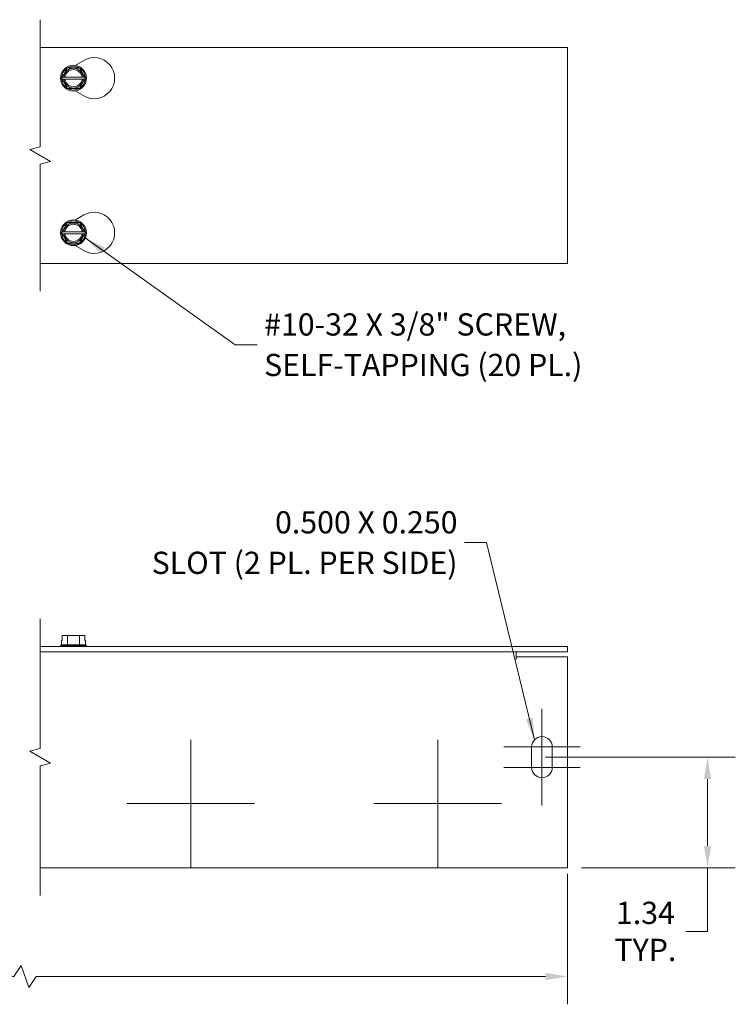
# Model space of a CAD drawing. Units: inches. Extents: x 1.8 to 44.5, y 1.4 to 26.3.
# Drawn here: x 23.3 to 32, y 13.8 to 25.7 of the extents above; entities that cross this region are included whole.
import ezdxf

# ---------------------------------------------------------------- set-up
doc = ezdxf.new("R2010")
doc.units = ezdxf.units.IN
doc.header["$LTSCALE"] = 2.7
doc.header["$MEASUREMENT"] = 0
for name, color, linetype, lineweight in [('Break Line (ANSI)', 7, 'Continuous', 5), ('Center Mark (ANSI)', 7, 'Continuous', 5), ('Dimension (ANSI)', 7, 'Continuous', 5), ('Symbol (ANSI)', 7, 'Continuous', 5), ('Visible (ANSI)', 7, 'Continuous', 5)]:
    doc.layers.add(name, color=color, linetype=linetype, lineweight=lineweight)
doc.styles.add('ROMANS', font='romans.shx')
doc.dimstyles.new('Default (ANSI)', dxfattribs={"dimscale": 2.7, "dimtxt": 0.1, "dimasz": 0.098425, "dimexe": 0.125, "dimexo": 0.0625, "dimgap": 0.031496, "dimtad": 0, "dimtih": 1, "dimtoh": 1, "dimrnd": 1e-08, "dimzin": 0, "dimdsep": 46, "dimtxsty": 'ROMANS', "dimcen": 0.09, "dimdle": 0.393701, "dimclrd": 256, "dimclre": 256, "dimclrt": 256, "dimadec": 0, "dimazin": 0, "dimtfac": 1, "dimtofl": 0, "dimtmove": 0, "dimatfit": 3, "dimfxl": 1, "dimtolj": 1, "dimtzin": 0, "dimlwd": -1, "dimlwe": -1, "dimarcsym": 0})
doc.dimstyles.new('Default (ANSI)$7', dxfattribs={"dimscale": 2.7, "dimtxt": 0.1, "dimasz": 0.098425, "dimexe": 0.125, "dimexo": 0.0625, "dimgap": 0.031496, "dimtad": 0, "dimtih": 1, "dimtoh": 1, "dimrnd": 1e-08, "dimzin": 0, "dimdsep": 46, "dimtxsty": 'ROMANS', "dimcen": 0.09, "dimdle": 0.393701, "dimclrd": 256, "dimclre": 256, "dimclrt": 256, "dimadec": 0, "dimazin": 0, "dimtfac": 1, "dimtofl": 0, "dimtmove": 0, "dimatfit": 3, "dimfxl": 1, "dimtolj": 1, "dimtzin": 0, "dimlwd": -1, "dimlwe": -1, "dimarcsym": 0})

# ---------------------------------------------------------------- blocks, each defined once
blk = doc.blocks.new('*D6')
at = {"layer": 'Defpoints', "color": 0, "transparency": 16777216}
for p in [(4.381, 15.526), (29.986, 15.526), (29.986, 14.11)]:
    blk.add_point(p, dxfattribs=at)
at = {"layer": 'Dimension (ANSI)', "transparency": 16777216}
for p, q in [((4.381, 15.357), (4.381, 13.773)), ((29.986, 15.357), (29.986, 13.773)), ((23.352, 14.245), (23.262, 14.11)), ((23.442, 13.975), (23.352, 14.245)), ((4.647, 14.11), (16.449, 14.11)), ((23.262, 14.11), (17.918, 14.11)), ((23.532, 14.11), (23.442, 13.975)), ((29.721, 14.11), (23.532, 14.11))]:
    blk.add_line(p, q, dxfattribs=at)
for points in [[(4.647, 14.155), (4.647, 14.066), (4.381, 14.11)], [(29.721, 14.155), (29.721, 14.066), (29.986, 14.11)]]:
    blk.add_solid(points, dxfattribs=at)
at = {"layer": 'Dimension (ANSI)', "transparency": 16777216, "insert": (16.534, 14.245), "char_height": 0.27, "attachment_point": 1, "style": 'ROMANS'}
blk.add_mtext('\\A1;120.00', dxfattribs=at)
blk = doc.blocks.new('*D11')
at = {"layer": 'Defpoints', "color": 0, "transparency": 16777216}
for p in [(29.551, 16.776), (31.687, 16.776), (29.986, 15.432)]:
    blk.add_point(p, dxfattribs=at)
at = {"layer": 'Dimension (ANSI)', "transparency": 16777216}
for p, q in [((29.72, 16.776), (32.025, 16.776)), ((31.687, 16.51), (31.687, 15.698)), ((30.155, 15.432), (32.025, 15.432)), ((31.687, 15.432), (31.687, 14.659)), ((31.687, 14.659), (31.422, 14.659))]:
    blk.add_line(p, q, dxfattribs=at)
for points in [[(31.643, 16.51), (31.732, 16.51), (31.687, 16.776)], [(31.643, 15.698), (31.732, 15.698), (31.687, 15.432)]]:
    blk.add_solid(points, dxfattribs=at)
at = {"layer": 'Dimension (ANSI)', "transparency": 16777216, "insert": (30.933, 14.659), "char_height": 0.27, "attachment_point": 5, "style": 'ROMANS'}
blk.add_mtext('\\A1;\\fromans|b0|i0;\\H0.2700;1.34\\P\\fromans|b0|i0;\\H0.2700;TYP.', dxfattribs=at)

msp = doc.modelspace()

# ---------------------------------------------------------------- linework, layer by layer
at = {"layer": 'Break Line (ANSI)', "flags": 128}
for points in [[(23.58298, 22.43715), (23.58298, 23.98149), (23.70798, 24.01498), (23.45798, 24.15932), (23.58298, 24.19281), (23.58298, 25.73715)], [(23.58298, 15.09461), (23.58298, 16.6702), (23.70798, 16.70369), (23.45798, 16.84803), (23.58298, 16.88153), (23.58298, 18.45711)]]:
    msp.add_lwpolyline(points, dxfattribs=at)
at = {"layer": 'Center Mark (ANSI)', "linetype": 'Continuous'}
for p, q in [((29.67641, 17.36336), (29.67641, 16.56336)), ((25.41054, 16.98604), (25.41054, 15.43604)), ((28.41054, 16.98604), (28.41054, 15.43604)), ((30.13891, 16.90086), (29.21391, 16.90086)), ((29.67641, 16.98836), (29.67641, 16.18836)), ((30.13891, 16.65086), (29.21391, 16.65086)), ((26.18554, 16.21104), (24.63554, 16.21104)), ((29.18554, 16.21104), (27.63554, 16.21104))]:
    msp.add_line(p, q, dxfattribs=at)
at = {"layer": 'Visible (ANSI)'}
for p, q in [((23.58298, 25.39965), (29.98641, 25.39965)), ((29.98641, 25.39965), (29.98641, 22.77465)), ((23.84929, 25.03915), (23.91424, 25.15165)), ((23.91424, 25.15165), (24.05858, 25.15165)), ((24.0051, 25.18178), (24.11141, 25.24315)), ((24.05858, 25.15165), (24.12353, 25.03915)), ((23.84207, 25.02665), (23.84929, 25.03915)), ((23.84929, 25.01415), (23.84207, 25.02665)), ((23.84929, 25.03915), (23.86706, 25.03915)), ((23.86706, 25.01415), (23.84929, 25.01415)), ((23.91424, 24.90165), (23.84929, 25.01415)), ((23.88216, 25.03915), (24.09066, 25.03915)), ((24.09066, 25.01415), (23.88216, 25.01415)), ((24.12353, 25.01415), (24.05858, 24.90165)), ((24.10576, 25.03915), (24.12353, 25.03915)), ((24.12353, 25.01415), (24.10576, 25.01415)), ((24.12353, 25.03915), (24.13075, 25.02665)), ((24.13075, 25.02665), (24.12353, 25.01415)), ((24.05858, 24.90165), (23.91424, 24.90165)), ((24.11141, 24.81014), (24.0051, 24.87152)), ((24.0051, 23.30278), (24.11141, 23.36415)), ((23.84929, 23.16015), (23.91424, 23.27265)), ((23.91424, 23.27265), (24.05858, 23.27265)), ((24.05858, 23.27265), (24.12353, 23.16015)), ((23.84207, 23.14765), (23.84929, 23.16015)), ((23.84929, 23.13515), (23.84207, 23.14765)), ((23.84929, 23.16015), (23.86706, 23.16015)), ((23.86706, 23.13515), (23.84929, 23.13515)), ((23.91424, 23.02265), (23.84929, 23.13515)), ((23.88216, 23.16015), (24.09066, 23.16015)), ((24.09066, 23.13515), (23.88216, 23.13515)), ((24.12353, 23.13515), (24.05858, 23.02265)), ((24.10576, 23.16015), (24.12353, 23.16015)), ((24.12353, 23.13515), (24.10576, 23.13515)), ((24.12353, 23.16015), (24.13075, 23.14765)), ((24.13075, 23.14765), (24.12353, 23.13515)), ((24.05858, 23.02265), (23.91424, 23.02265)), ((24.11141, 22.93114), (24.0051, 22.99252)), ((29.98641, 22.77465), (23.58298, 22.77465)), ((23.84929, 18.19461), (23.84207, 18.19461)), ((23.84207, 18.13961), (23.84207, 18.19461)), ((23.84929, 18.25461), (23.84929, 18.19461)), ((23.91424, 18.25461), (23.84929, 18.25461)), ((24.05858, 18.25461), (23.91424, 18.25461)), ((23.91424, 18.13961), (23.91424, 18.25461)), ((24.12353, 18.25461), (24.05858, 18.25461)), ((24.05858, 18.13961), (24.05858, 18.25461)), ((24.12353, 18.19461), (24.12353, 18.25461)), ((24.13075, 18.19461), (24.12353, 18.19461)), ((24.13075, 18.13961), (24.13075, 18.19461)), ((29.98641, 18.11961), (23.58298, 18.11961)), ((23.84207, 18.13961), (23.83016, 18.13038)), ((23.83016, 18.13038), (24.14266, 18.13038)), ((23.83016, 18.11961), (23.83016, 18.13038)), ((23.91424, 18.13961), (23.84207, 18.13961)), ((24.05858, 18.13961), (23.91424, 18.13961)), ((24.13075, 18.13961), (24.05858, 18.13961)), ((24.13075, 18.13961), (24.14266, 18.13038)), ((24.14266, 18.11961), (24.14266, 18.13038)), ((29.98641, 18.05711), (29.98641, 18.11961)), ((23.58298, 18.05711), (29.98641, 18.05711)), ((29.36141, 17.96336), (29.36141, 18.05711)), ((29.36141, 17.96316), (29.36141, 17.96336)), ((29.36161, 17.96316), (29.36141, 17.96316)), ((29.36161, 17.99461), (29.36161, 17.96316)), ((29.36161, 17.99461), (29.98641, 17.99461)), ((29.98641, 17.99461), (29.98641, 15.52586)), ((29.55141, 16.65086), (29.55141, 16.90086)), ((29.80141, 16.90086), (29.80141, 16.65086)), ((29.98641, 15.43211), (29.98641, 15.52586)), ((29.98641, 15.43211), (23.58298, 15.43211))]:
    msp.add_line(p, q, dxfattribs=at)
for centre in [(23.98641, 25.02665), (23.98641, 23.14765)]:
    msp.add_circle(centre, 0.15625, dxfattribs=at)
for centre, radius, start, end in [((24.23641, 25.02665), 0.25, 240, 120), ((23.98641, 25.02665), 0.14434, 120, 180), ((23.98641, 25.02665), 0.12, 5.979157, 174.020843), ((23.98641, 25.02665), 0.105, 6.837141, 173.162859), ((23.98641, 25.02665), 0.14434, 60, 120), ((23.98641, 25.02665), 0.14434, 0, 60), ((23.98641, 25.02665), 0.14434, 180, 240), ((23.98641, 25.02665), 0.12, 185.979157, 354.020843), ((23.98641, 25.02665), 0.105, 186.837141, 353.162859), ((23.98641, 25.02665), 0.14434, 300, 0), ((23.98641, 25.02665), 0.14434, 240, 300), ((24.23641, 23.14765), 0.25, 240, 120), ((23.98641, 23.14765), 0.14434, 120, 180), ((23.98641, 23.14765), 0.12, 5.979157, 174.020843), ((23.98641, 23.14765), 0.105, 6.837141, 173.162859), ((23.98641, 23.14765), 0.14434, 60, 120), ((23.98641, 23.14765), 0.14434, 0, 60), ((23.98641, 23.14765), 0.14434, 180, 240), ((23.98641, 23.14765), 0.12, 185.979157, 354.020843), ((23.98641, 23.14765), 0.105, 186.837141, 353.162859), ((23.98641, 23.14765), 0.14434, 300, 0), ((23.98641, 23.14765), 0.14434, 240, 300), ((29.67641, 16.90086), 0.125, 0, 180), ((29.67641, 16.65086), 0.125, 180, 0)]:
    msp.add_arc(centre, radius, start, end, dxfattribs=at)
for points, weights in [([(23.86706, 25.03915), (23.87511, 25.03915), (23.88216, 25.03915)], [1, 1.00225775038, 1]), ([(23.88216, 25.01415), (23.87511, 25.01415), (23.86706, 25.01415)], [1, 1.00225775035, 1]), ([(24.09066, 25.03915), (24.09771, 25.03915), (24.10576, 25.03915)], [1, 1.00225775031, 1]), ([(24.10576, 25.01415), (24.09771, 25.01415), (24.09066, 25.01415)], [1, 1.00225775035, 1]), ([(23.86706, 23.16015), (23.87511, 23.16015), (23.88216, 23.16015)], [1, 1.00225775035, 1]), ([(23.88216, 23.13515), (23.87511, 23.13515), (23.86706, 23.13515)], [1, 1.00225775031, 1]), ([(24.09066, 23.16015), (24.09771, 23.16015), (24.10576, 23.16015)], [1, 1.00225775035, 1]), ([(24.10576, 23.13515), (24.09771, 23.13515), (24.09066, 23.13515)], [1, 1.00225775038, 1])]:
    msp.add_rational_spline(points, weights, degree=2, dxfattribs=at)

# ---------------------------------------------------------------- texts
at = {"layer": 'Symbol (ANSI)', "char_height": 0.27, "line_spacing_factor": 1.093904, "style": 'ROMANS'}
for s, insert, width, attachment_point in [('{\\fRomanS|b0|i0;\\H0.2700;#10-32 X 3/8" SCREW,\\P\\fRomanS|b0|i0;\\H0.2700;SELF-TAPPING (20 PL.)}', (26.30213, 21.78786), 5.3191297, 4), ('{\\fRomanS|b0|i0;\\H0.2700;0.500 X 0.250\\P\\fRomanS|b0|i0;\\H0.2700;SLOT (2 PL. PER SIDE)}', (28.65065, 19.3836), 5.0303675, 6)]:
    msp.add_mtext(s, dxfattribs=dict(at, insert=insert, width=width, attachment_point=attachment_point))

# ---------------------------------------------------------------- dimensions: what is measured, and where the dimension line sits
at = {"layer": 'Dimension (ANSI)'}
dim = msp.add_linear_dim(base=(31.68734, 16.77586), p1=(29.98641, 15.43211), p2=(29.55141, 16.77586), angle=90, text='\\fromans|b0|i0;\\H0.2700;<>\\P\\fromans|b0|i0;\\H0.2700;TYP.', dimstyle='Default (ANSI)', override={"dimgap": 0.031496, "dimdec": 2, "dimtol": 0, "dimlim": 0, "dimtp": 0, "dimtm": 0, "dimtdec": 2, "dimatfit": 2}, dxfattribs=at)
dim.commit()
dim.dimension.update_dxf_attribs({"geometry": '*D11', "text_midpoint": (30.93289, 14.65862), "dimtype": 160})
dim = msp.add_linear_dim(base=(29.98641, 14.11029), p1=(4.38104, 15.52586), p2=(29.98641, 15.52586), text='120.00', dimstyle='Default (ANSI)', override={"dimgap": 0.031496, "dimtih": 0, "dimtoh": 0, "dimdec": 2, "dimlfac": 4.686517, "dimtol": 0, "dimlim": 0, "dimtp": 0, "dimtm": 0, "dimtdec": 2, "dimatfit": 1}, dxfattribs=at)
dim.commit()
dim.dimension.update_dxf_attribs({"geometry": '*D6', "text_midpoint": (17.18372, 14.11029), "dimtype": 160})

# ---------------------------------------------------------------- leaders
at = {"layer": 'Symbol (ANSI)', "annotation_type": 0, "has_hookline": 1}
for points, hookline_direction, text_width in [([(24.12951, 23.08492), (25.95134, 21.78786), (26.21709, 21.78786)], 0, 5.17382), ([(29.58541, 16.98656), (29.00144, 19.3836), (28.73569, 19.3836)], 1, 4.87792)]:
    msp.add_leader(points, dimstyle='Default (ANSI)$7', override={"dimtad": 0}, dxfattribs=dict(at, hookline_direction=hookline_direction, text_width=text_width))

doc.saveas('drawing.dxf')
